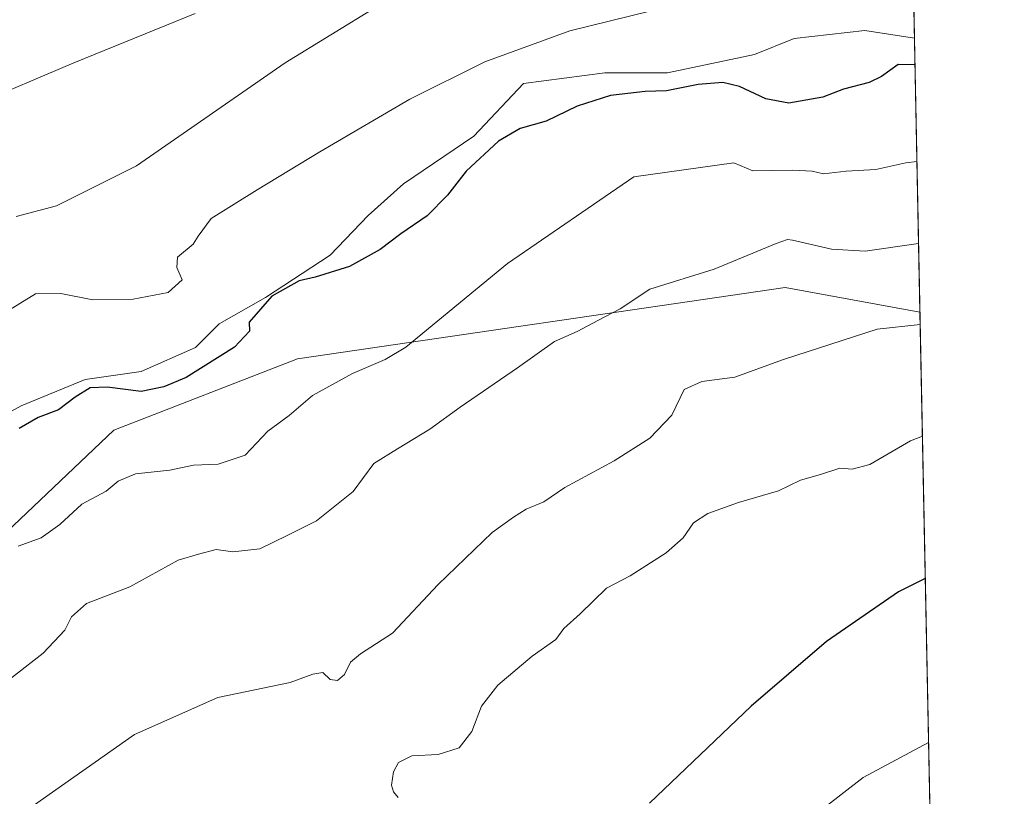
# Model space of a CAD drawing. Units: metres. Extents: x 634918 to 638380, y 4720492 to 4722873.
# Drawn here: x 638194 to 638380, y 4721268 to 4721415 of the extents above; entities that cross this region are included whole.
import ezdxf

# ---------------------------------------------------------------- set-up
doc = ezdxf.new("R2010")
doc.units = ezdxf.units.M
doc.header["$MEASUREMENT"] = 0
for name, color, linetype, lineweight in [('Arbolado forestal CxS', 92, 'Continuous', 0), ('Comarca CxS', 21, 'Continuous', 0), ('Comunidad Autónoma CxS', 142, 'Continuous', 0), ('Curva de nivel maestra', 30, 'Continuous', 30), ('Curva de nivel normal', 30, 'Continuous', 0), ('Espacio natural protegido', 121, 'Continuous', 13), ('Espacio natural protegido CxS', 121, 'Continuous', 0), ('Matorral CxS', 135, 'Continuous', 0), ('Municipio CxS', 4, 'Continuous', 0), ('Provincia CxS', 1, 'Continuous', 0)]:
    doc.layers.add(name, color=color, linetype=linetype, lineweight=lineweight)

# ---------------------------------------------------------------- blocks, each defined once
blk = doc.blocks.new('*U24')
at = {"layer": 'Espacio natural protegido CxS', "color": 121, "linetype": 'Continuous', "lineweight": 0, "flags": 128}
blk.add_lwpolyline([(638187.9981999998, 4721417.051), (638202.0882999991, 4721418.958799999), (638214.4053999997, 4721421.636700001), (638225.1875000006, 4721428.450500002), (638226.7475999995, 4721430.2725), (638232.0787000002, 4721436.496400001), (638232.6948000008, 4721437.985300001), (638238.6190999999, 4721452.315099998), (638241.1152999991, 4721461.476000001), (638242.2344000011, 4721465.581900001), (638244.9626000002, 4721475.591700001), (638248.063799999, 4721488.005499999), (638244.7410000009, 4721495.8565), (638243.4759999996, 4721499.983400002), (638225.7561000001, 4721557.771799999), (638206.8502999998, 4721619.429099999), (638212.4714000011, 4721620.622000001), (638271.3369000012, 4721633.117400001), (638292.6569000003, 4721637.643200002), (638301.0761000012, 4721639.430100001), (638358.6212999995, 4721636.255100001), (638363.1037999992, 4721411.508), (638373.3352000001, 4720898.5224)], dxfattribs=at)

msp = doc.modelspace()

# ---------------------------------------------------------------- linework, layer by layer
at = {"layer": 'Arbolado forestal CxS', "color": 92, "linetype": 'Continuous', "lineweight": 0, "extrusion": (-0.004761385057587805, 0.2387270995757758, 0.9710750234356104), "elevation": 1124575.486256425, "flags": 128}
msp.add_lwpolyline([(-732385.466960174, -4571541.672517397), (-732385.466960174, -4571398.815600395)], dxfattribs=at)
at = {"layer": 'Arbolado forestal CxS', "color": 92, "linetype": 'Continuous', "lineweight": 0}
for points in [[(638184.8394999999, 4721619.0253, 452.7929000000004), (638203.6446000002, 4721616.896299999, 453.2915999999968), (638211.0935000004, 4721621.155099999, 452.4649999999965), (638233.4467000002, 4721629.671700001, 451.2942999999942), (638246.5739000002, 4721639.610500001, 449.5239000000002), (638265.0231, 4721643.159299999, 448.9495000000024), (638289.1491, 4721638.190300001, 450.3816999999981), (638339.1760999998, 4721638.188899999, 452.5687000000034), (638353.1250999998, 4721633.335899999, 453.4777999999933), (638358.8520000001, 4721624.6873, 456.3203999999969), (638364.1388999998, 4721359.612600001, 513.3457999999955), (638338.6634999998, 4721364.279100001, 511.1432999999961), (638246.4161, 4721350.7929, 502.2136000000028), (638211.6454999996, 4721337.306500001, 501.3193000000028), (638191.4101999998, 4721318.0439, 503.1098000000056)], [(638364.1388999998, 4721359.612600001, 513.3457999999955), (638338.6634999998, 4721364.279100001, 511.1432999999961), (638246.4161, 4721350.7929, 502.2136000000028), (638211.6454999996, 4721337.306500001, 501.3193000000028), (638191.4101999998, 4721318.0439, 503.1098000000056), (638182.6201, 4721314.5899, 503.8512999999948), (638173.5510999998, 4721320.027899999, 502.1900000000023), (638166.1482999995, 4721333.1469, 498.8432999999932), (638156.1854999998, 4721346.819499999, 495.8298000000068), (638144.5767000001, 4721352.1787, 494.0804999999964), (638133.8443999998, 4721351.246099999, 492.6086000000069), (638128.6255000001, 4721350.7927, 491.8279999999941)]]:
    msp.add_polyline3d(points, dxfattribs=at)
at = {"layer": 'Comarca CxS', "color": 21, "linetype": 'Continuous', "lineweight": 0, "flags": 128}
msp.add_lwpolyline([(635059.240681561, 4722808.595922132), (638075.7733000006, 4722868.1344), (638166.9762697379, 4722869.934406928), (638333.9500010437, 4722873.229982755), (638336.5563000002, 4722742.5549), (638341.3446999998, 4722502.4702), (638354.6201999988, 4721836.861), (638356.6516000011, 4721735.011600001), (638356.9249999997, 4721721.304), (638358.6212999995, 4721636.255100001), (638363.1037999992, 4721411.508), (638373.3352000001, 4720898.5224), (638375.6357999993, 4720783.177300001), (638380.0900010424, 4720559.849982778), (635435.9580173364, 4720501.785875554)], dxfattribs=at)
at = {"layer": 'Comunidad Autónoma CxS', "color": 142, "linetype": 'Continuous', "lineweight": 0, "flags": 128}
msp.add_lwpolyline([(635435.9580173364, 4720501.785875554), (634963.0900010163, 4720492.459982777), (634953.629711879, 4720978.792424468), (634943.3290670331, 4721508.325685691), (634926.587791277, 4722368.957469482), (634925.4985095606, 4722424.955021904), (634918.0900010176, 4722805.809982754), (635059.240681561, 4722808.595922132), (638075.7733000006, 4722868.1344), (638166.9762697379, 4722869.934406928), (638333.9500010437, 4722873.229982755), (638336.5563000002, 4722742.5549), (638341.3446999998, 4722502.4702), (638354.6201999988, 4721836.861), (638356.6516000011, 4721735.011600001), (638356.9249999997, 4721721.304), (638358.6212999995, 4721636.255100001), (638363.1037999992, 4721411.508), (638373.3352000001, 4720898.5224), (638375.6357999993, 4720783.177300001), (638380.0900010424, 4720559.849982778)], close=True, dxfattribs=at)
at = {"layer": 'Curva de nivel maestra', "color": 30, "linetype": 'Continuous', "lineweight": 30, "flags": 128}
for points, elevation in [([(638363.2043000003, 4721406.468), (638360.0199999996, 4721406.4901), (638356.8499999996, 4721404.220100001), (638354.54, 4721403.0701), (638349.6799999997, 4721401.8301), (638345.7800000003, 4721400.3101), (638339.3200000003, 4721399.210100001), (638334.9900000002, 4721400.0001), (638329.9900000002, 4721402.370100001), (638326.8600000005, 4721403.130100001), (638322.1699999999, 4721402.7501), (638316.1699999999, 4721401.550100001), (638312.1900000004, 4721401.390100001), (638305.6200000001, 4721400.6601), (638299.3200000003, 4721398.640100001), (638293.4400000004, 4721395.770099999), (638288.4900000002, 4721394.380100001), (638284.4500000002, 4721392.0001), (638278.2800000003, 4721386.300100001), (638274.7800000003, 4721381.770099999), (638270.9400000004, 4721377.860099999), (638265.9299999997, 4721374.470100001), (638262.0599999997, 4721371.5001), (638256.2599999999, 4721368.3101), (638249.7599999999, 4721366.2301), (638246.6900000004, 4721365.550100001), (638241.5199999996, 4721362.6501), (638237.29, 4721357.770099999), (638237.2999999998, 4721356.040100001), (638234.4600000001, 4721352.9901), (638225.3300000001, 4721347.300100001), (638221.0899999999, 4721345.530099999), (638216.8399999999, 4721344.610099999), (638210.3799999999, 4721345.420100001), (638207.1600000003, 4721345.3101), (638204.3399999999, 4721343.5801), (638201.1699999999, 4721341.170100001), (638197.3600000005, 4721339.700099999), (638193.7699999996, 4721337.610099999)], 500), ([(638365.1442, 4721309.2073), (638360.0800000001, 4721306.7301), (638346.4900000002, 4721297.3201), (638332.2300000006, 4721285.0801), (638312.9600000001, 4721266.700099999)], 525)]:
    msp.add_lwpolyline(points, dxfattribs=dict(at, elevation=elevation))
at = {"layer": 'Curva de nivel normal', "color": 30, "linetype": 'Continuous', "lineweight": 0, "flags": 128}
for points, elevation in [([(638362.5911999998, 4721437.210100001), (638360.9900000002, 4721435.780099999), (638357.1900000004, 4721435.2401), (638355.2400000002, 4721435.960100001), (638353.4699999997, 4721437.700099999), (638351.2800000003, 4721438.3201), (638348.6900000004, 4721437.340100001), (638345.2400000002, 4721434.920100001), (638341.0800000001, 4721434.0701), (638318.3899999997, 4721433.670100001), (638299.1900000004, 4721430.520099999), (638282.6100000005, 4721426.200099999), (638270.8600000005, 4721421.890100001), (638261.3700000001, 4721417.390100001), (638244.0599999997, 4721406.8201), (638215.9500000002, 4721387.3301), (638200.8200000003, 4721379.780099999), (638193.1799999997, 4721377.7401)], 490), ([(638190.9000000004, 4721359.450099999), (638196.8499999996, 4721363.090100001), (638201.6600000003, 4721363.200099999), (638207.6900000004, 4721362.0001), (638215.3399999999, 4721362.100099999), (638221.9500000002, 4721363.390100001), (638224.5599999997, 4721365.7401), (638223.5899999999, 4721368.0601), (638223.7199999997, 4721370.020099999), (638226.6699999999, 4721372.4801), (638227.6299999999, 4721374.0001), (638230.0700000003, 4721377.370100001), (638238.79, 4721382.800100001), (638250.6500000004, 4721390.0001), (638267.6200000001, 4721399.950099999), (638281.8499999996, 4721407.0101), (638297.8899999997, 4721412.890100001), (638313.2699999996, 4721416.6801), (638343.5999999996, 4721421.460100001), (638349.8600000005, 4721420.300100001), (638359.9600000001, 4721419.220100001), (638361.5199999996, 4721417.9301), (638362.9709999999, 4721418.169600001)], 495), ([(638227.0199999996, 4721416.130100001), (638204.0999999996, 4721406.8201), (638166.0999999996, 4721390.690099999)], 485), ([(638193.54, 4721315.3301), (638197.9100000003, 4721316.920100001), (638201.4800000006, 4721319.470100001), (638205.5999999996, 4721323.3201), (638210.1900000004, 4721325.770099999), (638212.5099999999, 4721327.6801), (638215.7599999999, 4721329.030099999), (638222.2699999996, 4721329.710100001), (638226.7599999999, 4721330.6801), (638231.4199999999, 4721330.9001), (638236.4800000006, 4721332.5801), (638240.79, 4721337.100099999), (638244.8399999999, 4721340.100099999), (638249.2599999999, 4721343.880100001), (638256.8300000001, 4721348.040100001), (638263, 4721350.6601), (638266.8899999997, 4721353.0001), (638286.1500000004, 4721368.850099999), (638310, 4721385.220100001), (638328.9000000004, 4721387.870100001), (638332.5300000003, 4721386.360099999), (638340.0999999996, 4721386.540100001), (638343.75, 4721386.3201), (638345.8799999999, 4721385.8201), (638350.2100000001, 4721386.290100001), (638355.8099999997, 4721386.6601), (638361.4699999997, 4721387.870100001), (638363.5692999996, 4721388.171399999)], 505), ([(638190.6299999999, 4721289.110099999), (638198.3200000003, 4721295.130100001), (638202.3799999999, 4721299.470100001), (638203.6699999999, 4721302.0001), (638206.5199999996, 4721304.5001), (638214.6799999997, 4721307.630100001), (638223.8399999999, 4721312.6801), (638227.6600000003, 4721313.8301), (638231.04, 4721314.700099999), (638234.1799999997, 4721314.280099999), (638239.2699999996, 4721314.860099999), (638244.5800000001, 4721317.450099999), (638249.9900000002, 4721320.120100001), (638256.9299999997, 4721325.690099999), (638260.8499999996, 4721331.020099999), (638265.3399999999, 4721333.780099999), (638271.4400000004, 4721337.5001), (638277.1399999997, 4721341.670100001), (638288.04, 4721349.0801), (638295, 4721354.100099999), (638299.3200000003, 4721355.970100001), (638303.3499999996, 4721358.100099999), (638307.4299999997, 4721360.280099999), (638313.0199999996, 4721364.0101), (638325.2300000006, 4721367.770099999), (638336.9400000004, 4721372.6601), (638339.0899999999, 4721373.4001), (638340.0300000003, 4721373.2601), (638347.3799999999, 4721371.5801), (638353.7699999996, 4721371.1801), (638363.8788999999, 4721372.649)], 510), ([(638364.1847999999, 4721357.310500001), (638356.0700000003, 4721356.4001), (638338.3200000003, 4721350.710100001), (638329.1299999999, 4721347.3101), (638322.8899999997, 4721346.530099999), (638319.5099999999, 4721344.9901), (638317.1799999997, 4721340.120100001), (638313.04, 4721335.780099999), (638306.3200000003, 4721331.4801), (638296.9900000002, 4721326.460100001), (638292.9900000002, 4721323.7601), (638289.6500000004, 4721322.3301), (638287.2599999999, 4721320.8301), (638283.2400000002, 4721317.920100001), (638272.9900000002, 4721308.110099999), (638264.3700000001, 4721298.920100001), (638258.3200000003, 4721295.0101), (638256.4000000004, 4721293.4101), (638255.29, 4721291.0701), (638253.9699999997, 4721289.940099999), (638252.5599999997, 4721290.140100001), (638251.1900000004, 4721291.470100001), (638249.3300000001, 4721291.110099999), (638245, 4721289.540100001), (638231.3399999999, 4721286.7301), (638215.54, 4721279.7301), (638196.6799999997, 4721266.4001)], 515), ([(638364.6069, 4721336.1448), (638362.3200000003, 4721335.280099999), (638354.6500000004, 4721330.8201), (638351.3200000003, 4721329.9101), (638348.9900000002, 4721330.140100001), (638345.3200000003, 4721328.9101), (638341.5099999999, 4721327.8201), (638337.4000000004, 4721325.8101), (638329.8399999999, 4721323.630100001), (638323.9900000002, 4721321.520099999), (638321.3200000003, 4721319.800100001), (638319.3200000003, 4721316.920100001), (638316.1600000003, 4721314.0801), (638309.3300000001, 4721309.720100001), (638304.8300000001, 4721307.380100001), (638299.8499999996, 4721302.5601), (638296.7699999996, 4721299.780099999), (638295.2400000002, 4721297.690099999), (638290.7599999999, 4721294.530099999), (638284.29, 4721289.0801), (638281.2100000001, 4721285.0801), (638279.3600000005, 4721280.280099999), (638277.0099999999, 4721277.220100001), (638273, 4721275.9101), (638268, 4721275.6601), (638265.5199999996, 4721274.4001), (638264.54, 4721272.640100001), (638264.1699999999, 4721270.140100001), (638264.5300000003, 4721268.860099999), (638265.4400000004, 4721267.8201)], 520), ([(638365.7624000004, 4721278.2094), (638353.3799999999, 4721271.5601), (638346.0499999998, 4721265.880100001)], 530)]:
    msp.add_lwpolyline(points, dxfattribs=dict(at, elevation=elevation))
at = {"layer": 'Espacio natural protegido', "color": 121, "linetype": 'Continuous', "lineweight": 13, "flags": 128}
msp.add_lwpolyline([(638177.6612999999, 4721332.926000002), (638194.1616000007, 4721341.925899999), (638206.2242000009, 4721346.925599999), (638216.8493000017, 4721348.4255), (638227.0994000012, 4721352.925399999), (638231.5995000015, 4721357.425400003), (638240.349700002, 4721362.425100002), (638252.5998000017, 4721370.425000003), (638259.7874999996, 4721377.924799999), (638266.4752000012, 4721383.924800001), (638279.725400001, 4721392.924500002), (638289.1632000007, 4721402.924199998), (638304.5383000014, 4721404.924200002), (638316.413300001, 4721404.924000002), (638332.851, 4721408.423900001), (638340.3511000001, 4721411.423699998), (638353.7261000016, 4721412.923599999), (638363.1038159796, 4721411.507997588)], dxfattribs=at)
at = {"layer": 'Espacio natural protegido CxS', "color": 121, "linetype": 'Continuous', "lineweight": 0, "flags": 128}
msp.add_lwpolyline([(638177.6612999993, 4721332.926000001), (638194.1616000002, 4721341.925899998), (638206.2242000003, 4721346.925600001), (638216.849299999, 4721348.4255), (638227.0994000006, 4721352.925399999), (638231.5994999988, 4721357.425400001), (638240.3496999993, 4721362.425100001), (638252.599799999, 4721370.425000002), (638259.787499999, 4721377.924799998), (638266.4752000006, 4721383.9248), (638279.7254000005, 4721392.924500001), (638289.1632000001, 4721402.924199999), (638304.538300001, 4721404.9242), (638316.4133000004, 4721404.924000001), (638332.8509999994, 4721408.4239), (638340.3510999995, 4721411.423699999), (638353.7260999987, 4721412.923599998), (638363.1037999992, 4721411.508), (638373.3352000001, 4720898.5224)], dxfattribs=at)
at = {"layer": 'Matorral CxS', "color": 135, "linetype": 'Continuous', "lineweight": 0, "extrusion": (-0.003975909261173133, 0.1993515875577984, 0.9799199644275712), "elevation": 939175.4941877585, "flags": 128}
msp.add_lwpolyline([(-732382.2647798129, -4613058.772347175), (-732382.2647798129, -4612960.020261524)], dxfattribs=at)
at = {"layer": 'Matorral CxS', "color": 135, "linetype": 'Continuous', "lineweight": 0}
for points in [[(638364.1388999998, 4721359.612600001, 513.3457999999955), (638338.6634999998, 4721364.279100001, 511.1432999999961), (638246.4161, 4721350.7929, 502.2136000000028), (638211.6454999996, 4721337.306500001, 501.3193000000028), (638191.4101999998, 4721318.0439, 503.1098000000056), (638182.6201, 4721314.5899, 503.8512999999948), (638173.5510999998, 4721320.027899999, 502.1900000000023), (638166.1482999995, 4721333.1469, 498.8432999999932), (638156.1854999998, 4721346.819499999, 495.8298000000068), (638144.5767000001, 4721352.1787, 494.0804999999964), (638133.8443999998, 4721351.246099999, 492.6086000000069), (638128.6255000001, 4721350.7927, 491.8279999999941)], [(638191.4101999998, 4721318.0439, 503.1098000000056), (638211.6454999996, 4721337.306500001, 501.3193000000028), (638246.4161, 4721350.7929, 502.2136000000028), (638338.6634999998, 4721364.279100001, 511.1432999999961), (638364.1388999998, 4721359.612600001, 513.3457999999955), (638366.0685000002, 4721262.862600001, 533.0363000000071)]]:
    msp.add_polyline3d(points, dxfattribs=at)
at = {"layer": 'Municipio CxS', "color": 4, "linetype": 'Continuous', "lineweight": 0, "flags": 128}
msp.add_lwpolyline([(635059.240681561, 4722808.595922132), (638075.7733000006, 4722868.1344), (638166.9762697379, 4722869.934406928), (638333.9500010437, 4722873.229982755), (638336.5563000002, 4722742.5549), (638341.3446999998, 4722502.4702), (638354.6201999988, 4721836.861), (638356.6516000011, 4721735.011600001), (638356.9249999997, 4721721.304), (638358.6212999995, 4721636.255100001), (638363.1037999992, 4721411.508), (638373.3352000001, 4720898.5224), (638375.6357999993, 4720783.177300001), (638380.0900010424, 4720559.849982778), (635435.9580173364, 4720501.785875554)], dxfattribs=at)
at = {"layer": 'Provincia CxS', "color": 1, "linetype": 'Continuous', "lineweight": 0, "flags": 128}
msp.add_lwpolyline([(635435.9580173364, 4720501.785875554), (634963.0900010163, 4720492.459982777), (634953.629711879, 4720978.792424468), (634943.3290670331, 4721508.325685691), (634926.587791277, 4722368.957469482), (634925.4985095606, 4722424.955021904), (634918.0900010176, 4722805.809982754), (635059.240681561, 4722808.595922132), (638075.7733000006, 4722868.1344), (638166.9762697379, 4722869.934406928), (638333.9500010437, 4722873.229982755), (638336.5563000002, 4722742.5549), (638341.3446999998, 4722502.4702), (638354.6201999988, 4721836.861), (638356.6516000011, 4721735.011600001), (638356.9249999997, 4721721.304), (638358.6212999995, 4721636.255100001), (638363.1037999992, 4721411.508), (638373.3352000001, 4720898.5224), (638375.6357999993, 4720783.177300001), (638380.0900010424, 4720559.849982778)], close=True, dxfattribs=at)

# ---------------------------------------------------------------- block references
at = {"layer": 'Espacio natural protegido CxS', "color": 121, "linetype": 'Continuous', "lineweight": 0}
msp.add_blockref('*U24', (0, 0), dxfattribs=at)

doc.saveas('drawing.dxf')
